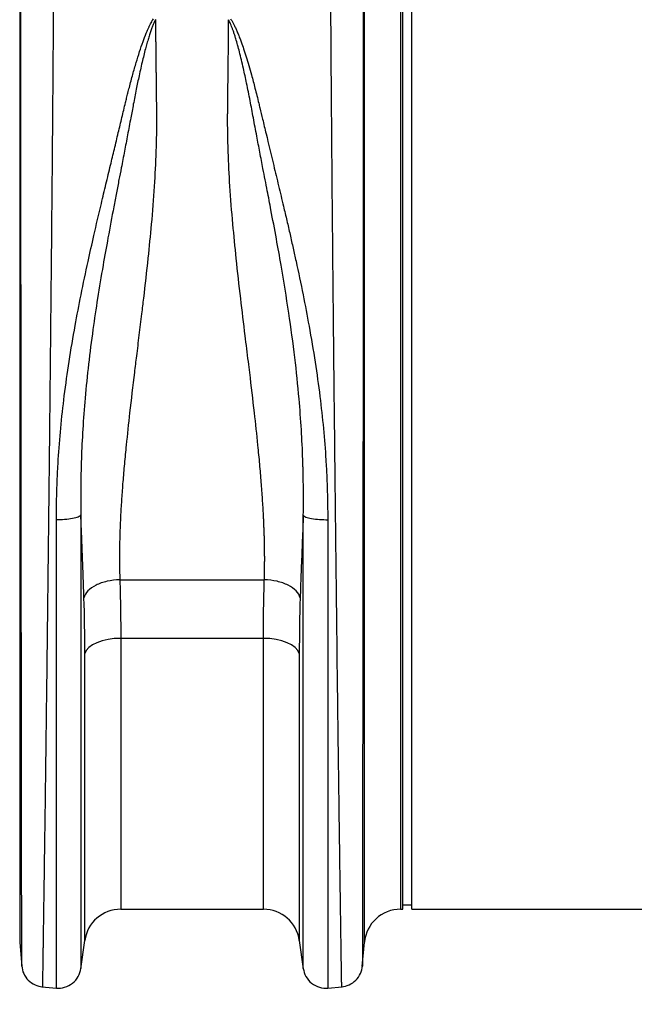
# Model space of a CAD drawing. Units: millimetres. Extents: x 0 to 4200, y 0 to 2970.
# Drawn here: x 1848 to 1984, y 966 to 1183 of the extents above; entities that cross this region are included whole.
import ezdxf

# ---------------------------------------------------------------- set-up
doc = ezdxf.new("R2010")
doc.units = ezdxf.units.MM
doc.styles.add('BEMSTIL', font='isocp3.shx', dxfattribs={"width": 0.8})
doc.dimstyles.new('BEMASS', dxfattribs={"dimscale": 10, "dimtxt": 3.5, "dimasz": 2.5, "dimexe": 1, "dimexo": 0, "dimgap": 1, "dimtad": 1, "dimdec": 0, "dimtxsty": 'BEMSTIL', "dimcen": 3, "dimclrd": 3, "dimclre": 3, "dimclrt": 2, "dimadec": 0, "dimazin": 0, "dimtfac": 0.875, "dimtdec": 0, "dimtmove": 0, "dimatfit": 0, "dimfxl": 0, "dimtolj": 1, "dimlwd": 25, "dimlwe": 25, "dimarcsym": 0})

# ---------------------------------------------------------------- blocks, each defined once
blk = doc.blocks.new('*D23')
at = {"color": 3, "lineweight": 25}
for p, q in [((3023, 988.78), (3023, 828.23)), ((949.26, 963.85), (949.26, 828.23)), ((974.26, 838.23), (2998, 838.23))]:
    blk.add_line(p, q, dxfattribs=at)
at = {"color": 3}
for points in [[(974.26, 842.4), (974.26, 834.06), (949.26, 838.23)], [(2998, 842.4), (2998, 834.06), (3023, 838.23)]]:
    blk.add_solid(points, dxfattribs=at)
at = {"layer": 'Defpoints', "color": 0}
for p in [(3023, 988.78), (949.26, 963.85), (3023, 838.23)]:
    blk.add_point(p, dxfattribs=at)
at = {"color": 2, "insert": (1986.13, 883.24), "char_height": 35, "attachment_point": 2, "style": 'BEMSTIL'}
blk.add_mtext('\\A1;2074', dxfattribs=at)

msp = doc.modelspace()

# ---------------------------------------------------------------- linework, layer by layer
at = {"color": 7, "linetype": 'Continuous'}
for p, q in [((1935, 986.74), (1935, 1213.44)), ((1933, 986.74), (1933, 1207.6)), ((1870.56, 1059.39), (1902.44, 1059.39)), ((1902.24, 1046.46), (1870.75, 1046.46)), ((1870.75, 986.74), (1902.24, 986.74)), ((1932.51, 986.74), (1933, 986.74)), ((1933, 987.74), (1935, 987.74)), ((1935, 986.74), (2040.48, 986.74)), ((1848.45, 979.44), (1848.92, 974.1)), ((1861.94, 973.6), (1862.83, 979.87)), ((1910.16, 979.87), (1911.05, 973.6)), ((1924.07, 974.1), (1924.54, 979.44)), ((1853.37, 969.64), (1856.56, 969.36)), ((1916.43, 969.36), (1919.62, 969.64))]:
    msp.add_line(p, q, dxfattribs=at)
at = {"color": 8, "linetype": 'Continuous'}
for p, q in [((1848.45, 1207.91), (1848.45, 979.44)), ((1924.54, 979.44), (1924.54, 1207.91)), ((1932.51, 1201.73), (1932.51, 986.74)), ((1870.75, 1046.46), (1870.75, 986.74)), ((1902.24, 986.74), (1902.24, 1046.46)), ((1862.83, 979.87), (1862.83, 1043.11)), ((1910.16, 1043.11), (1910.16, 979.87))]:
    msp.add_line(p, q, dxfattribs=at)
at = {"color": 7, "linetype": 'Continuous', "flags": 128}
for points in [[(1870.75, 1046.46), (1869.33, 1046.4), (1867.96, 1046.22), (1866.67, 1045.92), (1865.51, 1045.51), (1864.52, 1045.01), (1863.73, 1044.43), (1863.16, 1043.79), (1862.83, 1043.11)], [(1910.16, 1043.11), (1909.83, 1043.79), (1909.26, 1044.43), (1908.47, 1045.01), (1907.48, 1045.51), (1906.32, 1045.92), (1905.04, 1046.22), (1903.66, 1046.4), (1902.24, 1046.46)]]:
    msp.add_lwpolyline(points, dxfattribs=at)
at = {"color": 7, "linetype": 'Continuous'}
for centre, start, end in [((1870.75, 978.74), 90, 171.8915), ((1902.24, 978.74), 8.1085, 90), ((1932.51, 978.74), 90, 175)]:
    msp.add_arc(centre, 8, start, end, dxfattribs=at)
for points, knots in [([(1855.96, 1213.43), (1855.96, 1213.21), (1855.96, 1212.78), (1855.96, 1212.12), (1855.96, 1211.44), (1855.96, 1210.76), (1855.96, 1210.06), (1855.96, 1209.36), (1855.96, 1208.64), (1855.96, 1207.91), (1855.96, 1207.18), (1855.96, 1206.43), (1855.95, 1205.67), (1855.95, 1204.9), (1855.95, 1204.11), (1855.95, 1203.32), (1855.94, 1202.52), (1855.94, 1201.7), (1855.94, 1200.88), (1855.94, 1200.04), (1855.93, 1199.19), (1855.93, 1198.33), (1855.92, 1197.46), (1855.92, 1196.58), (1855.92, 1195.69), (1855.91, 1194.78), (1855.91, 1193.87), (1855.9, 1192.94), (1855.9, 1192), (1855.89, 1191.05), (1855.89, 1190.09), (1855.88, 1189.12), (1855.88, 1188.14), (1855.87, 1187.15), (1855.87, 1186.14), (1855.86, 1185.13), (1855.85, 1184.1), (1855.85, 1183.06), (1855.84, 1182.01), (1855.83, 1180.95), (1855.83, 1179.88), (1855.82, 1178.8), (1855.81, 1177.7), (1855.81, 1176.6), (1855.8, 1175.48), (1855.79, 1174.36), (1855.78, 1173.22), (1855.77, 1172.07), (1855.77, 1170.92), (1855.76, 1169.75), (1855.75, 1168.57), (1855.74, 1167.38), (1855.73, 1166.18), (1855.72, 1164.96), (1855.71, 1163.74), (1855.7, 1162.51), (1855.69, 1161.27), (1855.68, 1160.02), (1855.67, 1158.75), (1855.66, 1157.48), (1855.65, 1156.2), (1855.64, 1154.91), (1855.63, 1153.6), (1855.62, 1152.29), (1855.61, 1150.97), (1855.6, 1149.64), (1855.58, 1148.3), (1855.53, 1142.48), (1855.42, 1130.77), (1855.23, 1111.56), (1854.99, 1088.4), (1854.73, 1064.88), (1854.48, 1043.84), (1854.28, 1027.17), (1854.1, 1013.88), (1853.96, 1003.63), (1853.87, 997.48), (1853.83, 994.1), (1853.81, 992.65), (1853.79, 991.23), (1853.77, 989.87), (1853.75, 988.54), (1853.73, 987.27), (1853.71, 986.04), (1853.7, 984.85), (1853.68, 983.72), (1853.66, 982.62), (1853.65, 981.58), (1853.63, 980.57), (1853.62, 979.62), (1853.61, 978.71), (1853.59, 977.84), (1853.58, 977.02), (1853.57, 976.24), (1853.56, 975.51), (1853.55, 974.83), (1853.54, 974.18), (1853.53, 973.58), (1853.52, 973.03), (1853.51, 972.52), (1853.5, 972.05), (1853.5, 971.62), (1853.49, 971.24), (1853.48, 970.89), (1853.48, 970.59), (1853.47, 970.34), (1853.47, 970.12), (1853.47, 969.94), (1853.46, 969.8), (1853.46, 969.71), (1853.46, 969.65), (1853.46, 969.64), (1853.46, 969.64)], [0, 0, 0, 0, 0.003368, 0.006749, 0.010143, 0.01355, 0.01697, 0.020404, 0.02385, 0.027309, 0.030782, 0.034268, 0.037766, 0.041278, 0.044803, 0.04834, 0.051891, 0.055455, 0.059032, 0.062622, 0.066225, 0.069842, 0.073471, 0.077113, 0.080769, 0.084437, 0.088118, 0.091813, 0.095521, 0.099241, 0.102975, 0.106722, 0.110482, 0.114255, 0.118041, 0.12184, 0.125652, 0.129477, 0.133315, 0.137166, 0.14103, 0.144908, 0.148798, 0.152702, 0.156618, 0.160548, 0.16449, 0.168446, 0.172415, 0.176396, 0.180391, 0.184399, 0.18842, 0.192454, 0.196501, 0.200561, 0.204634, 0.20872, 0.212819, 0.216931, 0.221057, 0.225195, 0.229346, 0.233511, 0.237688, 0.241878, 0.246082, 0.250298, 0.296372, 0.353392, 0.421343, 0.500205, 0.564245, 0.621252, 0.671226, 0.714166, 0.750071, 0.757656, 0.765216, 0.772749, 0.780256, 0.787736, 0.795191, 0.802619, 0.810021, 0.817397, 0.824747, 0.832071, 0.839368, 0.84664, 0.853885, 0.861104, 0.868297, 0.875464, 0.882604, 0.889719, 0.896807, 0.90387, 0.910906, 0.917916, 0.9249, 0.931858, 0.938789, 0.945695, 0.952574, 0.959428, 0.966255, 0.973056, 0.979831, 0.98658, 0.993303, 1, 1, 1, 1]), ([(1919.53, 969.64), (1919.53, 969.64), (1919.53, 969.64), (1919.53, 969.66), (1919.53, 969.68), (1919.53, 969.72), (1919.53, 969.77), (1919.53, 969.83), (1919.53, 969.9), (1919.52, 969.98), (1919.52, 970.08), (1919.52, 970.18), (1919.52, 970.3), (1919.52, 970.43), (1919.51, 970.57), (1919.51, 970.72), (1919.51, 970.88), (1919.5, 971.06), (1919.5, 971.25), (1919.5, 971.45), (1919.49, 971.66), (1919.49, 971.88), (1919.49, 972.11), (1919.48, 972.36), (1919.48, 972.62), (1919.47, 972.89), (1919.47, 973.17), (1919.47, 973.47), (1919.46, 973.77), (1919.46, 974.09), (1919.45, 974.42), (1919.45, 974.77), (1919.44, 975.13), (1919.43, 975.5), (1919.43, 975.88), (1919.42, 976.27), (1919.42, 976.68), (1919.41, 977.1), (1919.4, 977.53), (1919.4, 977.97), (1919.39, 978.43), (1919.38, 978.9), (1919.38, 979.38), (1919.37, 979.88), (1919.36, 980.39), (1919.35, 980.91), (1919.35, 981.44), (1919.34, 981.99), (1919.33, 982.55), (1919.32, 983.12), (1919.31, 983.7), (1919.3, 984.3), (1919.3, 984.91), (1919.29, 985.53), (1919.28, 986.17), (1919.27, 986.82), (1919.26, 987.48), (1919.25, 988.16), (1919.24, 988.84), (1919.23, 989.55), (1919.22, 990.26), (1919.21, 990.99), (1919.2, 991.72), (1919.19, 992.48), (1919.18, 993.24), (1919.17, 994.02), (1919.15, 994.81), (1919.1, 998.4), (1919, 1006.14), (1918.8, 1020.35), (1918.56, 1039.59), (1918.3, 1061.68), (1918.05, 1083.83), (1917.85, 1103.19), (1917.67, 1120.16), (1917.53, 1134.52), (1917.45, 1143.96), (1917.4, 1149.48), (1917.38, 1151.99), (1917.36, 1154.46), (1917.33, 1156.89), (1917.32, 1159.29), (1917.3, 1161.66), (1917.28, 1163.99), (1917.26, 1166.28), (1917.24, 1168.53), (1917.23, 1170.75), (1917.21, 1172.93), (1917.2, 1175.07), (1917.18, 1177.17), (1917.17, 1179.23), (1917.16, 1181.25), (1917.14, 1183.24), (1917.13, 1185.18), (1917.12, 1187.09), (1917.11, 1188.95), (1917.1, 1190.78), (1917.09, 1192.57), (1917.08, 1194.31), (1917.07, 1196.02), (1917.07, 1197.69), (1917.06, 1199.31), (1917.05, 1200.9), (1917.05, 1202.45), (1917.04, 1203.96), (1917.04, 1205.43), (1917.04, 1206.86), (1917.03, 1208.25), (1917.03, 1209.6), (1917.03, 1210.92), (1917.03, 1212.2), (1917.03, 1213.02), (1917.03, 1213.43)], [0, 0, 0, 0, 0.003548, 0.007104, 0.010666, 0.014236, 0.017814, 0.021399, 0.024991, 0.02859, 0.032197, 0.035811, 0.039433, 0.043062, 0.046698, 0.050341, 0.053992, 0.05765, 0.061316, 0.064989, 0.068669, 0.072356, 0.076051, 0.079754, 0.083463, 0.08718, 0.090904, 0.094636, 0.098375, 0.102121, 0.105875, 0.109636, 0.113404, 0.11718, 0.120963, 0.124754, 0.128551, 0.132357, 0.136169, 0.139989, 0.143816, 0.147651, 0.151492, 0.155342, 0.159198, 0.163062, 0.166934, 0.170812, 0.174698, 0.178592, 0.182492, 0.186401, 0.190316, 0.194239, 0.198169, 0.202107, 0.206052, 0.210004, 0.213963, 0.21793, 0.221905, 0.225887, 0.229876, 0.233872, 0.237876, 0.241887, 0.245906, 0.249932, 0.295902, 0.352856, 0.420789, 0.499692, 0.563693, 0.620702, 0.670711, 0.713714, 0.749704, 0.757644, 0.765538, 0.773385, 0.781186, 0.788941, 0.796649, 0.804311, 0.811927, 0.819496, 0.827019, 0.834495, 0.841925, 0.849308, 0.856645, 0.863936, 0.871181, 0.878378, 0.88553, 0.892635, 0.899694, 0.906706, 0.913672, 0.920591, 0.927464, 0.93429, 0.94107, 0.947804, 0.954491, 0.961132, 0.967726, 0.974274, 0.980775, 0.98723, 0.993638, 1, 1, 1, 1]), ([(1848.91, 974.19), (1848.91, 974.19), (1848.91, 974.19), (1848.91, 974.21), (1848.91, 974.23), (1848.91, 974.27), (1848.91, 974.31), (1848.91, 974.36), (1848.91, 974.42), (1848.91, 974.49), (1848.91, 974.56), (1848.91, 974.64), (1848.91, 974.72), (1848.91, 974.81), (1848.91, 974.91), (1848.91, 975), (1848.91, 975.1), (1848.91, 975.21), (1848.91, 975.31), (1848.91, 975.42), (1848.91, 975.53), (1848.91, 975.65), (1848.91, 975.76), (1848.91, 975.87), (1848.91, 975.99), (1848.91, 976.1), (1848.91, 976.22), (1848.91, 976.59), (1848.91, 977.33), (1848.9, 978.66), (1848.9, 980.43), (1848.9, 983.91), (1848.89, 989.87), (1848.88, 999.62), (1848.86, 1011.69), (1848.84, 1026.76), (1848.82, 1044.73), (1848.8, 1065.19), (1848.78, 1086.75), (1848.76, 1107.81), (1848.74, 1127.12), (1848.73, 1139.92), (1848.72, 1147.05), (1848.72, 1149.36), (1848.72, 1151.65), (1848.72, 1153.9), (1848.72, 1156.13), (1848.72, 1158.32), (1848.71, 1160.49), (1848.71, 1162.62), (1848.71, 1164.72), (1848.71, 1166.79), (1848.71, 1168.83), (1848.71, 1170.83), (1848.71, 1172.8), (1848.7, 1174.74), (1848.7, 1176.65), (1848.7, 1178.52), (1848.7, 1180.35), (1848.7, 1182.15), (1848.7, 1183.92), (1848.7, 1185.65), (1848.7, 1187.35), (1848.7, 1189.02), (1848.7, 1190.64), (1848.7, 1192.24), (1848.7, 1193.8), (1848.69, 1195.32), (1848.69, 1196.81), (1848.69, 1198.26), (1848.69, 1199.68), (1848.69, 1201.06), (1848.69, 1202.41), (1848.69, 1203.72), (1848.69, 1205), (1848.69, 1206.24), (1848.69, 1207.04), (1848.69, 1207.44)], [0, 0, 0, 0, 0.003613, 0.007159, 0.010638, 0.01405, 0.017395, 0.020674, 0.023885, 0.027029, 0.030106, 0.033116, 0.036058, 0.038934, 0.041743, 0.044485, 0.04716, 0.049768, 0.052309, 0.054783, 0.05719, 0.059529, 0.061802, 0.064008, 0.066147, 0.068219, 0.070223, 0.072161, 0.087112, 0.104116, 0.123173, 0.14428, 0.200321, 0.252239, 0.309199, 0.37, 0.434615, 0.503015, 0.572561, 0.637226, 0.697042, 0.752034, 0.759722, 0.767374, 0.77499, 0.78257, 0.790115, 0.797623, 0.805096, 0.812533, 0.819935, 0.8273, 0.834631, 0.841925, 0.849185, 0.856409, 0.863597, 0.87075, 0.877868, 0.884951, 0.891998, 0.89901, 0.905987, 0.912929, 0.919836, 0.926708, 0.933545, 0.940347, 0.947114, 0.953847, 0.960544, 0.967207, 0.973835, 0.980428, 0.986987, 0.993511, 1, 1, 1, 1]), ([(1924.3, 1207.44), (1924.3, 1207.23), (1924.3, 1206.81), (1924.3, 1206.16), (1924.3, 1205.51), (1924.3, 1204.84), (1924.3, 1204.17), (1924.3, 1203.48), (1924.3, 1202.79), (1924.3, 1202.08), (1924.3, 1201.37), (1924.3, 1200.64), (1924.3, 1199.91), (1924.3, 1199.16), (1924.3, 1198.41), (1924.3, 1197.65), (1924.3, 1196.87), (1924.3, 1196.09), (1924.3, 1195.29), (1924.3, 1194.49), (1924.3, 1193.68), (1924.3, 1192.85), (1924.3, 1192.02), (1924.3, 1191.18), (1924.3, 1190.33), (1924.3, 1189.46), (1924.29, 1188.59), (1924.29, 1187.71), (1924.29, 1186.82), (1924.29, 1185.91), (1924.29, 1185), (1924.29, 1184.08), (1924.29, 1183.15), (1924.29, 1182.21), (1924.29, 1181.26), (1924.29, 1180.3), (1924.29, 1179.33), (1924.29, 1178.35), (1924.29, 1177.36), (1924.29, 1176.36), (1924.29, 1175.35), (1924.29, 1174.33), (1924.29, 1173.3), (1924.29, 1172.27), (1924.29, 1171.22), (1924.28, 1170.17), (1924.28, 1169.1), (1924.28, 1168.03), (1924.28, 1166.95), (1924.28, 1165.85), (1924.28, 1164.75), (1924.28, 1163.64), (1924.28, 1162.52), (1924.28, 1161.39), (1924.28, 1160.26), (1924.28, 1159.11), (1924.28, 1157.96), (1924.28, 1156.8), (1924.27, 1155.62), (1924.27, 1154.44), (1924.27, 1153.26), (1924.27, 1152.06), (1924.27, 1150.86), (1924.27, 1149.64), (1924.27, 1148.42), (1924.27, 1147.19), (1924.27, 1145.96), (1924.26, 1140.69), (1924.25, 1130.89), (1924.24, 1115.93), (1924.23, 1099.76), (1924.21, 1082.6), (1924.19, 1065.24), (1924.17, 1048.63), (1924.16, 1033.59), (1924.14, 1020.38), (1924.13, 1009.05), (1924.11, 999.14), (1924.1, 990.46), (1924.1, 984.62), (1924.09, 981.05), (1924.09, 979.1), (1924.09, 977.64), (1924.08, 976.79), (1924.08, 976.31), (1924.08, 976.08), (1924.08, 975.85), (1924.08, 975.62), (1924.08, 975.4), (1924.08, 975.18), (1924.08, 974.98), (1924.08, 974.79), (1924.08, 974.62), (1924.08, 974.48), (1924.08, 974.35), (1924.08, 974.26), (1924.08, 974.2), (1924.08, 974.19), (1924.08, 974.19)], [0, 0, 0, 0, 0.0034363, 0.0068823, 0.0103381, 0.0138036, 0.0172789, 0.0207638, 0.0242586, 0.0277631, 0.0312773, 0.0348014, 0.0383352, 0.0418787, 0.0454321, 0.0489952, 0.0525682, 0.0561509, 0.0597434, 0.0633458, 0.066958, 0.07058, 0.0742118, 0.0778534, 0.0815049, 0.0851662, 0.0888374, 0.0925185, 0.0962094, 0.0999102, 0.1036208, 0.1073413, 0.1110718, 0.1148121, 0.1185623, 0.1223224, 0.1260925, 0.1298724, 0.1336623, 0.1374621, 0.1412718, 0.1450915, 0.1489212, 0.1527608, 0.1566103, 0.1604699, 0.1643394, 0.1682189, 0.1721084, 0.1760079, 0.1799174, 0.1838369, 0.1877664, 0.191706, 0.1956556, 0.1996152, 0.2035849, 0.2075646, 0.2115544, 0.2155543, 0.2195642, 0.2235842, 0.2276143, 0.2316546, 0.2357049, 0.2397653, 0.2438359, 0.2479166, 0.2915285, 0.3382262, 0.3880233, 0.4409353, 0.4969788, 0.5520133, 0.6046273, 0.6548055, 0.7025337, 0.7477988, 0.7966471, 0.8485441, 0.8708567, 0.8909131, 0.9087109, 0.9242479, 0.9280384, 0.9320781, 0.9363672, 0.9409055, 0.9456931, 0.95073, 0.9560162, 0.9615517, 0.9673365, 0.9733706, 0.979654, 0.9861867, 0.9929687, 1, 1, 1, 1]), ([(1856.56, 1072.7), (1856.56, 1073.06), (1856.56, 1073.79), (1856.57, 1074.89), (1856.58, 1075.99), (1856.6, 1077.09), (1856.63, 1078.19), (1856.66, 1079.29), (1856.7, 1080.39), (1856.74, 1081.5), (1856.79, 1082.6), (1856.85, 1083.7), (1856.91, 1084.8), (1857.09, 1087.84), (1857.49, 1092.88), (1858.29, 1100.11), (1859.35, 1107.66), (1860.6, 1115.09), (1862.02, 1122.46), (1863.42, 1129.07), (1864.93, 1135.79), (1866.26, 1141.46), (1867.49, 1146.63), (1868.45, 1150.62), (1869.36, 1154.41), (1870.2, 1157.9), (1871.03, 1161.33), (1871.63, 1163.86), (1872.06, 1165.65), (1872.34, 1166.77), (1872.67, 1168.05), (1873.03, 1169.42), (1873.53, 1171.26), (1874.15, 1173.4), (1874.89, 1175.81), (1875.62, 1177.95), (1876.21, 1179.52), (1876.64, 1180.54), (1876.92, 1181.15), (1877.18, 1181.7), (1877.45, 1182.21), (1877.7, 1182.67), (1877.88, 1182.96), (1877.97, 1183.1)], [0, 0, 0, 0, 0.009556, 0.019099, 0.02863, 0.03815, 0.047658, 0.057155, 0.06664, 0.076115, 0.08558, 0.095035, 0.10448, 0.113916, 0.173165, 0.233924, 0.298855, 0.366948, 0.425675, 0.490387, 0.540658, 0.6041, 0.642773, 0.681473, 0.713879, 0.747952, 0.779575, 0.811193, 0.820691, 0.831573, 0.843839, 0.858184, 0.871958, 0.898469, 0.9226, 0.945485, 0.964956, 0.971936, 0.978455, 0.984517, 0.990125, 0.995285, 1, 1, 1, 1]), ([(1878.41, 1182.9), (1878.36, 1182.81), (1878.26, 1182.61), (1878.12, 1182.31), (1877.98, 1181.98), (1877.84, 1181.63), (1877.69, 1181.26), (1877.54, 1180.86), (1877.39, 1180.44), (1877.24, 1179.99), (1877.09, 1179.52), (1876.93, 1179.02), (1876.78, 1178.5), (1876.62, 1177.95), (1876.46, 1177.38), (1876.09, 1176.04), (1875.52, 1173.77), (1874.83, 1170.69), (1874.15, 1167.46), (1873.55, 1164.37), (1872.93, 1161.01), (1872.28, 1157.56), (1871.58, 1153.89), (1870.94, 1150.6), (1870.35, 1147.54), (1869.8, 1144.67), (1868.98, 1140.41), (1867.98, 1135.08), (1866.77, 1128.35), (1865.65, 1121.62), (1864.56, 1114.34), (1863.62, 1107), (1862.88, 1099.64), (1862.36, 1092.65), (1862.11, 1087.5), (1862, 1083.94), (1861.96, 1081.88), (1861.93, 1079.82), (1861.92, 1077.77), (1861.92, 1075.71), (1861.94, 1074.35), (1861.95, 1073.67)], [0, 0, 0, 0, 0.0031239, 0.0064783, 0.0100649, 0.0138851, 0.0179399, 0.0222304, 0.0267572, 0.031521, 0.036522, 0.0417606, 0.0472368, 0.0529506, 0.0589017, 0.0650897, 0.0945166, 0.1285125, 0.1579433, 0.1901048, 0.2188796, 0.2545974, 0.2882537, 0.3221938, 0.3462793, 0.3725851, 0.4010453, 0.4623211, 0.5161193, 0.5803825, 0.6399608, 0.7067295, 0.771911, 0.8316641, 0.8895126, 0.9078, 0.9261278, 0.944504, 0.9629363, 0.9814325, 1, 1, 1, 1]), ([(1878.42, 1182.91), (1878.42, 1182.62), (1878.43, 1182.02), (1878.44, 1181.13), (1878.45, 1180.23), (1878.45, 1179.32), (1878.46, 1178.41), (1878.47, 1177.5), (1878.48, 1176.58), (1878.49, 1175.65), (1878.5, 1174.72), (1878.51, 1173.78), (1878.52, 1172.84), (1878.53, 1171.89), (1878.54, 1170.94), (1878.55, 1169.98), (1878.57, 1168.04), (1878.6, 1165.57), (1878.63, 1163.05), (1878.65, 1161.37), (1878.65, 1160.02), (1878.64, 1158.5), (1878.61, 1156.95), (1878.57, 1155.39), (1878.46, 1151.81), (1878.16, 1145.97), (1877.55, 1138.11), (1876.72, 1129.88), (1875.98, 1123.28), (1875.29, 1117.61), (1874.78, 1113.36), (1874.25, 1109.04), (1873.55, 1103.31), (1872.77, 1096.73), (1872.04, 1090.03), (1871.55, 1084.98), (1871.21, 1081.04), (1870.94, 1077.33), (1870.76, 1074.35), (1870.65, 1072.05), (1870.58, 1070.35), (1870.53, 1068.68), (1870.5, 1067.05), (1870.48, 1065.45), (1870.47, 1063.88), (1870.48, 1062.35), (1870.51, 1060.86), (1870.54, 1059.88), (1870.56, 1059.39)], [0, 0, 0, 0, 0.008071, 0.016145, 0.024221, 0.032299, 0.04038, 0.048464, 0.05655, 0.064639, 0.07273, 0.080823, 0.088919, 0.097018, 0.105119, 0.113223, 0.121329, 0.154384, 0.175085, 0.18343, 0.195664, 0.207997, 0.22043, 0.232964, 0.245599, 0.306152, 0.3712, 0.428759, 0.496483, 0.522848, 0.559374, 0.594645, 0.622746, 0.692407, 0.748682, 0.782151, 0.814196, 0.844821, 0.874032, 0.888734, 0.903256, 0.917602, 0.93177, 0.945764, 0.959582, 0.973227, 0.986699, 1, 1, 1, 1]), ([(1902.44, 1059.39), (1902.45, 1059.66), (1902.46, 1060.2), (1902.48, 1061.02), (1902.5, 1061.85), (1902.51, 1062.7), (1902.52, 1063.55), (1902.52, 1064.41), (1902.51, 1065.29), (1902.5, 1066.17), (1902.49, 1067.07), (1902.47, 1067.98), (1902.45, 1068.9), (1902.42, 1069.83), (1902.38, 1070.77), (1902.34, 1071.72), (1902.3, 1072.68), (1902.21, 1074.49), (1902.05, 1077.21), (1901.77, 1080.94), (1901.44, 1084.9), (1900.95, 1090), (1900.22, 1096.71), (1899.49, 1102.9), (1898.79, 1108.58), (1898.12, 1114.02), (1897.19, 1121.62), (1896.27, 1129.85), (1895.45, 1138.12), (1894.83, 1145.98), (1894.51, 1152.15), (1894.39, 1156.39), (1894.35, 1158.99), (1894.34, 1161.03), (1894.36, 1163.06), (1894.39, 1165.6), (1894.42, 1168.38), (1894.45, 1170.9), (1894.47, 1172.67), (1894.49, 1174.42), (1894.51, 1176.16), (1894.52, 1177.87), (1894.54, 1179.57), (1894.56, 1181.24), (1894.56, 1182.34), (1894.57, 1182.89)], [0, 0, 0, 0, 0.007384, 0.014824, 0.022319, 0.02987, 0.037477, 0.045141, 0.05286, 0.060636, 0.068469, 0.076359, 0.084306, 0.09231, 0.100372, 0.108491, 0.116668, 0.124903, 0.154232, 0.185015, 0.217257, 0.250962, 0.30797, 0.377001, 0.39587, 0.439911, 0.503087, 0.570843, 0.629266, 0.694313, 0.754108, 0.775189, 0.796106, 0.816861, 0.824996, 0.845899, 0.87957, 0.894698, 0.909806, 0.924891, 0.939956, 0.954999, 0.97002, 0.985021, 1, 1, 1, 1]), ([(1911.05, 1073.62), (1911.05, 1073.96), (1911.06, 1074.64), (1911.07, 1075.67), (1911.07, 1076.7), (1911.07, 1077.72), (1911.07, 1078.75), (1911.06, 1079.77), (1911.05, 1080.8), (1911.03, 1081.82), (1911.01, 1082.85), (1910.99, 1083.87), (1910.96, 1084.89), (1910.87, 1087.75), (1910.64, 1092.53), (1910.09, 1100.03), (1909.19, 1108.63), (1907.85, 1118.48), (1906.42, 1127.22), (1905.07, 1134.79), (1904.04, 1140.26), (1903.05, 1145.41), (1902.23, 1149.64), (1901.45, 1153.66), (1900.74, 1157.38), (1900.04, 1161.18), (1899.31, 1165.08), (1898.58, 1168.72), (1897.94, 1171.72), (1897.4, 1174.01), (1896.98, 1175.73), (1896.57, 1177.27), (1896.21, 1178.49), (1895.92, 1179.43), (1895.69, 1180.15), (1895.46, 1180.8), (1895.23, 1181.4), (1895.01, 1181.95), (1894.79, 1182.44), (1894.64, 1182.74), (1894.57, 1182.89)], [0, 0, 0, 0, 0.009323, 0.018616, 0.027879, 0.037114, 0.046322, 0.055503, 0.064662, 0.0738, 0.082911, 0.091992, 0.10104, 0.11005, 0.167793, 0.227174, 0.306065, 0.391637, 0.484147, 0.536079, 0.593269, 0.631284, 0.676348, 0.70967, 0.743, 0.781098, 0.817617, 0.855474, 0.88787, 0.907118, 0.92467, 0.940542, 0.954745, 0.96284, 0.970387, 0.977389, 0.983848, 0.989767, 0.995149, 1, 1, 1, 1]), ([(1895, 1183.09), (1895.05, 1183.01), (1895.16, 1182.84), (1895.32, 1182.57), (1895.48, 1182.29), (1895.64, 1181.99), (1895.8, 1181.67), (1895.97, 1181.33), (1896.13, 1180.98), (1896.3, 1180.61), (1896.47, 1180.21), (1896.64, 1179.8), (1896.82, 1179.37), (1896.99, 1178.92), (1897.17, 1178.46), (1897.47, 1177.63), (1897.9, 1176.39), (1898.46, 1174.67), (1899.03, 1172.77), (1899.68, 1170.46), (1900.42, 1167.69), (1901.03, 1165.25), (1901.58, 1162.96), (1902.11, 1160.73), (1903.12, 1156.52), (1904.3, 1151.63), (1905.58, 1146.27), (1906.56, 1142.21), (1907.41, 1138.62), (1908.12, 1135.54), (1908.79, 1132.56), (1909.77, 1128.14), (1910.97, 1122.43), (1912.4, 1115), (1913.66, 1107.52), (1914.72, 1099.97), (1915.51, 1092.77), (1915.93, 1087.47), (1916.13, 1083.92), (1916.23, 1082.03), (1916.3, 1080.15), (1916.36, 1078.27), (1916.4, 1076.39), (1916.43, 1074.51), (1916.43, 1073.26), (1916.43, 1072.64)], [0, 0, 0, 0, 0.002827, 0.005822, 0.008988, 0.012324, 0.015833, 0.019516, 0.023372, 0.027404, 0.031611, 0.035993, 0.040552, 0.045288, 0.050201, 0.055292, 0.071234, 0.08883, 0.108082, 0.128994, 0.15786, 0.19016, 0.200026, 0.223777, 0.254074, 0.319414, 0.360331, 0.401231, 0.429713, 0.457192, 0.48367, 0.509149, 0.574009, 0.633711, 0.702248, 0.766895, 0.82734, 0.886501, 0.902644, 0.918809, 0.934996, 0.951207, 0.967444, 0.983708, 1, 1, 1, 1]), ([(1856.56, 1072.7), (1857.13, 1072.68), (1857.75, 1072.69), (1858.98, 1072.77), (1859.58, 1072.84), (1860.62, 1073.03), (1861.06, 1073.15), (1861.68, 1073.41), (1861.86, 1073.54), (1861.95, 1073.67)], [0, 0, 0, 0, 0.25, 0.25, 0.5, 0.5, 0.75, 0.75, 1, 1, 1, 1]), ([(1856.56, 969.36), (1856.56, 969.36), (1856.56, 969.99), (1856.56, 972.49), (1856.56, 974.35), (1856.56, 979.27), (1856.56, 982.33), (1856.56, 989.53), (1856.56, 993.68), (1856.56, 1002.98), (1856.56, 1008.11), (1856.56, 1019.23), (1856.56, 1025.21), (1856.56, 1037.84), (1856.56, 1044.49), (1856.56, 1058.28), (1856.56, 1065.41), (1856.56, 1072.7)], [0, 0, 0, 0, 0.125, 0.125, 0.25, 0.25, 0.375, 0.375, 0.5, 0.5, 0.625, 0.625, 0.75, 0.75, 0.875, 0.875, 1, 1, 1, 1]), ([(1862.64, 1055.41), (1862.62, 1055.86), (1862.59, 1056.77), (1862.54, 1058.15), (1862.49, 1059.57), (1862.44, 1061.01), (1862.39, 1062.47), (1862.33, 1063.97), (1862.27, 1065.5), (1862.21, 1067.06), (1862.15, 1068.66), (1862.08, 1070.28), (1862.03, 1071.67), (1861.98, 1072.8), (1861.96, 1073.38), (1861.95, 1073.67)], [0, 0, 0, 0, 0.076273, 0.153741, 0.23242, 0.312328, 0.393482, 0.4759, 0.559598, 0.644596, 0.730909, 0.818557, 0.907558, 0.953222, 1, 1, 1, 1]), ([(1861.95, 1073.67), (1861.95, 1066.62), (1861.95, 1059.71), (1861.95, 1046.36), (1861.95, 1039.92), (1861.95, 1027.7), (1861.95, 1021.91), (1861.95, 1011.15), (1861.95, 1006.18), (1861.95, 997.18), (1861.95, 993.16), (1861.95, 986.19), (1861.95, 983.23), (1861.95, 978.47), (1861.95, 976.66), (1861.95, 974.25), (1861.95, 973.64), (1861.95, 973.64)], [0, 0, 0, 0, 0.125, 0.125, 0.25, 0.25, 0.375, 0.375, 0.5, 0.5, 0.625, 0.625, 0.75, 0.75, 0.875, 0.875, 1, 1, 1, 1]), ([(1911.05, 1073.62), (1911.03, 1073.31), (1911.01, 1072.7), (1910.94, 1071.08), (1910.85, 1068.81), (1910.74, 1065.93), (1910.63, 1063.15), (1910.53, 1060.48), (1910.44, 1057.91), (1910.38, 1056.23), (1910.36, 1055.41)], [0, 0, 0, 0, 0.049376, 0.097712, 0.259504, 0.416583, 0.56906, 0.717049, 0.86066, 1, 1, 1, 1]), ([(1911.05, 1073.62), (1911.13, 1073.49), (1911.31, 1073.35), (1911.93, 1073.1), (1912.37, 1072.98), (1913.41, 1072.79), (1914.01, 1072.72), (1915.24, 1072.64), (1915.86, 1072.63), (1916.43, 1072.64)], [0, 0, 0, 0, 0.25, 0.25, 0.5, 0.5, 0.75, 0.75, 1, 1, 1, 1]), ([(1911.05, 973.64), (1911.05, 973.64), (1911.05, 974.25), (1911.05, 976.66), (1911.05, 978.47), (1911.05, 983.23), (1911.05, 986.18), (1911.05, 993.15), (1911.05, 997.17), (1911.05, 1006.16), (1911.05, 1011.13), (1911.05, 1021.88), (1911.05, 1027.67), (1911.05, 1039.89), (1911.05, 1046.32), (1911.05, 1059.66), (1911.05, 1066.57), (1911.05, 1073.62)], [0, 0, 0, 0, 0.125, 0.125, 0.25, 0.25, 0.375, 0.375, 0.5, 0.5, 0.625, 0.625, 0.75, 0.75, 0.875, 0.875, 1, 1, 1, 1]), ([(1916.43, 1072.64), (1916.43, 1065.36), (1916.43, 1058.23), (1916.43, 1044.45), (1916.43, 1037.8), (1916.43, 1025.17), (1916.43, 1019.2), (1916.43, 1008.09), (1916.43, 1002.96), (1916.43, 993.67), (1916.43, 989.52), (1916.43, 982.32), (1916.43, 979.27), (1916.43, 974.35), (1916.43, 972.48), (1916.43, 969.99), (1916.43, 969.36), (1916.43, 969.36)], [0, 0, 0, 0, 0.125, 0.125, 0.25, 0.25, 0.375, 0.375, 0.5, 0.5, 0.625, 0.625, 0.75, 0.75, 0.875, 0.875, 1, 1, 1, 1]), ([(1870.56, 1059.39), (1869.6, 1059.37), (1868.65, 1059.25), (1866.86, 1058.84), (1866.03, 1058.55), (1864.59, 1057.83), (1863.98, 1057.4), (1863.07, 1056.45), (1862.77, 1055.93), (1862.64, 1055.41)], [0, 0, 0, 0, 0.25, 0.25, 0.5, 0.5, 0.75, 0.75, 1, 1, 1, 1]), ([(1910.36, 1055.41), (1910.22, 1055.93), (1909.92, 1056.45), (1909.01, 1057.4), (1908.41, 1057.83), (1906.97, 1058.55), (1906.13, 1058.84), (1904.35, 1059.25), (1903.39, 1059.37), (1902.44, 1059.39)], [0, 0, 0, 0, 0.25, 0.25, 0.5, 0.5, 0.75, 0.75, 1, 1, 1, 1]), ([(1848.91, 974.19), (1848.96, 973.65), (1849.1, 973.09), (1849.58, 972.02), (1849.93, 971.51), (1850.79, 970.66), (1851.3, 970.31), (1852.37, 969.82), (1852.92, 969.69), (1853.46, 969.64)], [0, 0, 0, 0, 0.25, 0.25, 0.5, 0.5, 0.75, 0.75, 1, 1, 1, 1]), ([(1856.56, 969.36), (1857.13, 969.31), (1857.75, 969.36), (1858.98, 969.71), (1859.58, 970.02), (1860.62, 970.84), (1861.06, 971.36), (1861.68, 972.48), (1861.86, 973.07), (1861.95, 973.64)], [0, 0, 0, 0, 0.25, 0.25, 0.5, 0.5, 0.75, 0.75, 1, 1, 1, 1]), ([(1911.05, 973.64), (1911.13, 973.07), (1911.31, 972.48), (1911.93, 971.36), (1912.37, 970.84), (1913.41, 970.02), (1914.01, 969.71), (1915.24, 969.36), (1915.86, 969.31), (1916.43, 969.36)], [0, 0, 0, 0, 0.25, 0.25, 0.5, 0.5, 0.75, 0.75, 1, 1, 1, 1]), ([(1919.53, 969.64), (1920.07, 969.69), (1920.63, 969.82), (1921.7, 970.31), (1922.21, 970.66), (1923.06, 971.51), (1923.41, 972.02), (1923.9, 973.09), (1924.03, 973.65), (1924.08, 974.19)], [0, 0, 0, 0, 0.25, 0.25, 0.5, 0.5, 0.75, 0.75, 1, 1, 1, 1])]:
    msp.add_open_spline(points, degree=3, knots=knots, dxfattribs=at)
for points in [[(1870.56, 1059.39), (1870.69, 1055.18), (1870.75, 1050.87), (1870.75, 1046.46)], [(1902.24, 1046.46), (1902.24, 1050.87), (1902.31, 1055.18), (1902.44, 1059.39)], [(1862.83, 1043.11), (1862.83, 1047.31), (1862.77, 1051.41), (1862.64, 1055.41)], [(1910.36, 1055.41), (1910.23, 1051.41), (1910.16, 1047.31), (1910.16, 1043.11)]]:
    msp.add_open_spline(points, degree=3, dxfattribs=at)

# ---------------------------------------------------------------- dimensions: what is measured, and where the dimension line sits
dim = msp.add_linear_dim(base=(3023, 838.23), p1=(949.26, 963.85), p2=(3023, 988.78), dimstyle='BEMASS')
dim.commit()
dim.dimension.update_dxf_attribs({"geometry": '*D23', "text_midpoint": (1986.13, 838.23), "dimtype": 160})

doc.saveas('drawing.dxf')
